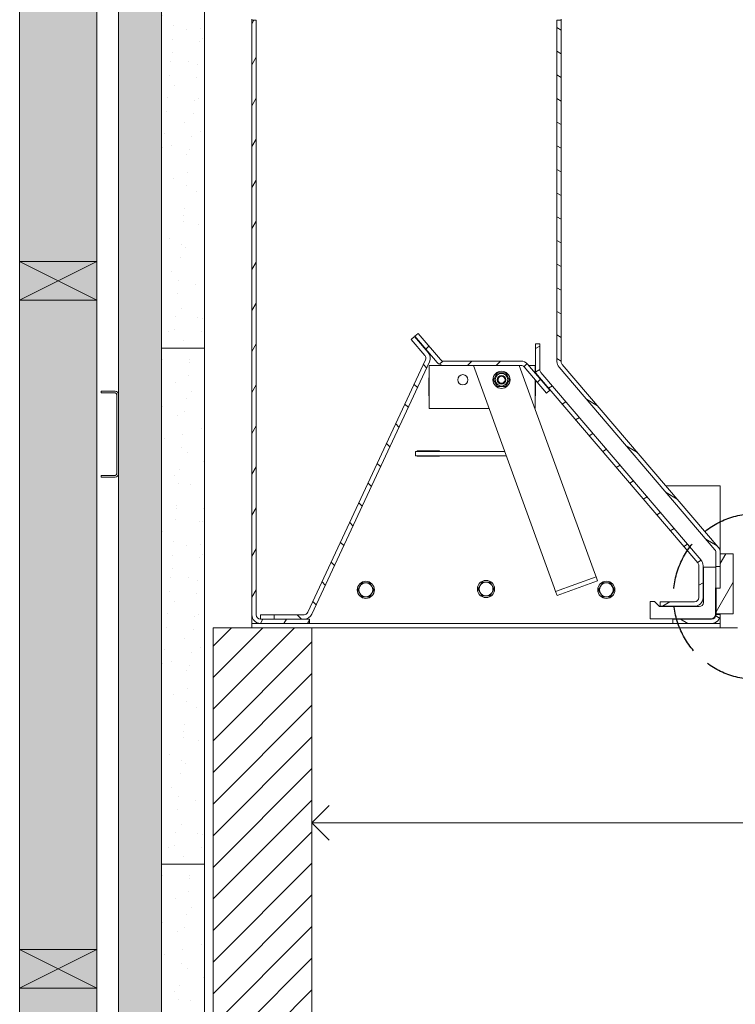
# Model space of a CAD drawing. Units: millimetres. Extents: x -13211 to 5359, y -23137 to 9764.
# Drawn here: x -11072 to -10240, y -6815 to -5670 of the extents above; entities that cross this region are included whole.
import ezdxf

# ---------------------------------------------------------------- set-up
doc = ezdxf.new("R2010")
doc.units = ezdxf.units.MM
doc.header["$MEASUREMENT"] = 0
doc.linetypes.add('Hidden Line', pattern=[78.244445, 56.444445, -21.8])
for name, color, linetype, lineweight in [('0_Pen_No__1', 7, 'Continuous', 13), ('0_Pen_No__2', 8, 'Continuous', 15), ('0_Pen_No__46', 5, 'Continuous', 35)]:
    doc.layers.add(name, color=color, linetype=linetype, lineweight=lineweight)
for name, color, linetype, lineweight, true_color in [('0_Pen_No__3', 7, 'Continuous', 18, 0xff6600), ('0_Pen_No__4', 7, 'Continuous', 20, 0x029e21), ('0_Pen_No__5', 7, 'Continuous', 25, 0x40a5ff), ('0_Pen_No__82', 7, 'Continuous', 20, 0xaaaaaa), ('2D Drafting - General_Pen_No__4', 7, 'Continuous', 20, 0x029e21)]:
    doc.layers.add(name, color=color, linetype=linetype, lineweight=lineweight, true_color=true_color)
doc.styles.add('GENERATED_STYLE_1', font='arial.ttf')
doc.dimstyles.new('GENERATED_STYLE__1', dxfattribs={"dimtxt": 30, "dimasz": 38, "dimexe": 0.18, "dimexo": 4, "dimgap": 0.09, "dimtad": 1, "dimtih": 1, "dimtoh": 1, "dimdec": 0, "dimzin": 0, "dimdsep": 46, "dimtxsty": 'GENERATED_STYLE_1', "dimblk": 'ARROWHEAD_1', "dimblk1": 'ARROWHEAD_1', "dimblk2": 'ARROWHEAD_1', "dimcen": 0.09, "dimclrd": 8, "dimclre": 8, "dimclrt": 5, "dimadec": 0, "dimazin": 0, "dimtfac": 1, "dimtdec": 4, "dimtmove": 0, "dimatfit": 3, "dimfxl": 1, "dimtolj": 1, "dimtzin": 0, "dimarcsym": 0})
pattern_1 = [(60, (-3992.934, -8168.146), (-20.62223, 11.90625), [])]
pattern_2 = [(150, (-3992.934, -8168.146), (11.90625, 20.62223), [])]
pattern_3 = [(150, (-4041.15, -8100.53), (15.75, 27.2798), [0, -21, 0, -31.5]), (85, (-4108.766, -8118.65), (-31.38013, 2.7454), [0, -15.4, 0, -26.6])]

# ---------------------------------------------------------------- blocks, each defined once
blk = doc.blocks.new('Line_48', base_point=(-10732.3, -6603.8))
at = {"layer": '0_Pen_No__2', "linetype": 'Continuous'}
blk.add_line((-10732.3, -6603.8), (-9922, -6603.8), dxfattribs=at)
at = {"layer": '0_Pen_No__5', "linetype": 'Continuous'}
for q in [(-10712.3, -6583.8), (-10712.3, -6623.8)]:
    blk.add_line((-10732.3, -6603.8), q, dxfattribs=at)
blk = doc.blocks.new('*D138')
at = {"layer": '0_Pen_No__2', "linetype": 'Continuous', "transparency": 16777216}
for p, q in [((-10847.3, -7845.9), (-10847.3, -7818.4)), ((-10237.3, -7845.9), (-10237.3, -7818.4)), ((-10837.3, -7855.9), (-10247.3, -7855.9)), ((-10847.3, -7893.4), (-10847.3, -7865.9)), ((-10237.3, -7893.4), (-10237.3, -7865.9))]:
    blk.add_line(p, q, dxfattribs=at)
at = {"layer": '0_Pen_No__5', "linetype": 'Continuous', "transparency": 16777216}
for centre in [(-10847.3, -7855.9), (-10237.3, -7855.9)]:
    blk.add_circle(centre, 10, dxfattribs=at)
at = {"layer": '0_Pen_No__46', "transparency": 16777216, "char_height": 30, "attachment_point": 7, "style": 'GENERATED_STYLE_1'}
for s, insert in [('\\A1;{\\fArial|b0|i0|c0|p34;10}', (-10837.3, -7849.9)), ('\\A1;{\\fArial|b0|i0|c0|p34;610}', (-10553.7, -7849.9))]:
    blk.add_mtext(s, dxfattribs=dict(at, insert=insert))
blk = doc.blocks.new('ARROWHEAD_1')
at = {"color": 0, "linetype": 'Continuous', "lineweight": 0}
blk.add_line((0, 0), (-1, 0), dxfattribs=at)
blk.add_circle((0, 0), 0.25, dxfattribs=at)
blk = doc.blocks.new('*D139')
at = {"layer": '0_Pen_No__2', "linetype": 'Continuous', "transparency": 16777216}
for p, q in [((-10237.3, -7845.9), (-10237.3, -7818.4)), ((-9837.3, -7845.9), (-9837.3, -7818.4)), ((-10227.3, -7855.9), (-9847.3, -7855.9)), ((-9827.3, -7855.9), (-9817.3, -7855.9)), ((-10237.3, -7893.4), (-10237.3, -7865.9)), ((-9837.3, -7893.4), (-9837.3, -7865.9))]:
    blk.add_line(p, q, dxfattribs=at)
at = {"layer": '0_Pen_No__5', "linetype": 'Continuous', "transparency": 16777216}
for centre in [(-10237.3, -7855.9), (-9837.3, -7855.9)]:
    blk.add_circle(centre, 10, dxfattribs=at)
at = {"layer": '0_Pen_No__46', "transparency": 16777216, "insert": (-10071.6, -7849.9), "char_height": 30, "attachment_point": 7, "style": 'GENERATED_STYLE_1'}
blk.add_mtext('\\A1;{\\fArial|b0|i0|c0|p34;400}', dxfattribs=at)

msp = doc.modelspace()

# ---------------------------------------------------------------- hatches: boundary and pattern name
at = {"layer": '0_Pen_No__1', "linetype": 'Continuous'}
h = msp.add_hatch(dxfattribs=at)
h.set_pattern_fill('ANSI31', color=256, style=0, pattern_type=2)
h.set_pattern_definition(pattern_1)
h.paths.add_polyline_path([(-10802.2, -5670.4), (-10797.2, -5670.4), (-10797.2, -6361.9), (-10797.1, -6362.1), (-10797.1, -6362.4), (-10797.1, -6362.6), (-10797.1, -6362.9), (-10797, -6363.1), (-10796.9, -6363.3), (-10796.9, -6363.6), (-10796.8, -6363.8), (-10796.7, -6364), (-10796.6, -6364.2), (-10796.4, -6364.5), (-10796.3, -6364.7), (-10796.2, -6364.9), (-10796, -6365.1), (-10795.9, -6365.2), (-10795.7, -6365.4), (-10795.5, -6365.6), (-10795.3, -6365.8), (-10795.1, -6365.9), (-10794.9, -6366), (-10794.7, -6366.2), (-10794.5, -6366.3), (-10794.3, -6366.4), (-10794.1, -6366.5), (-10793.8, -6366.6), (-10793.6, -6366.7), (-10793.4, -6366.7), (-10793.1, -6366.8), (-10792.9, -6366.8), (-10792.6, -6366.9), (-10792.4, -6366.9), (-10792.2, -6366.9), (-10735.2, -6366.9), (-10735.2, -6371.9), (-10792.2, -6371.9), (-10792.6, -6371.9), (-10793.1, -6371.8), (-10793.6, -6371.8), (-10794.1, -6371.7), (-10794.6, -6371.6), (-10795.1, -6371.5), (-10795.5, -6371.3), (-10796, -6371.1), (-10796.4, -6370.9), (-10796.9, -6370.7), (-10797.3, -6370.5), (-10797.7, -6370.2), (-10798.1, -6369.9), (-10798.5, -6369.6), (-10798.9, -6369.3), (-10799.2, -6369), (-10799.6, -6368.6), (-10799.9, -6368.2), (-10800.2, -6367.8), (-10800.5, -6367.4), (-10800.7, -6367), (-10801, -6366.6), (-10801.2, -6366.2), (-10801.4, -6365.7), (-10801.6, -6365.3), (-10801.7, -6364.8), (-10801.9, -6364.3), (-10802, -6363.8), (-10802, -6363.4), (-10802.1, -6362.9), (-10802.1, -6362.4), (-10802.2, -6361.9)])
h = msp.add_hatch(dxfattribs=at)
h.set_pattern_fill('ANSI31', color=256, style=0, pattern_type=2)
h.set_pattern_definition(pattern_2)
h.paths.add_polyline_path([(-10257.2, -6305.9), (-10262.2, -6305.9), (-10262.2, -6289.6), (-10262.2, -6289.5), (-10262.2, -6289.4), (-10262.2, -6289.3), (-10262.2, -6289.1), (-10262.2, -6289), (-10262.2, -6288.9), (-10262.2, -6288.8), (-10262.2, -6288.7), (-10262.3, -6288.6), (-10262.3, -6288.5), (-10262.3, -6288.4), (-10262.3, -6288.3), (-10262.4, -6288.2), (-10262.4, -6288.1), (-10262.4, -6288), (-10262.5, -6287.9), (-10262.5, -6287.7), (-10262.5, -6287.6), (-10262.6, -6287.5), (-10262.6, -6287.4), (-10262.7, -6287.3), (-10262.7, -6287.2), (-10262.8, -6287.1), (-10262.8, -6287.1), (-10262.9, -6287), (-10263, -6286.9), (-10263, -6286.8), (-10263.1, -6286.7), (-10263.1, -6286.6), (-10263.2, -6286.5), (-10263.3, -6286.4), (-10263.4, -6286.3), (-10444.8, -6074), (-10444.9, -6073.9), (-10445, -6073.7), (-10445.2, -6073.5), (-10445.3, -6073.3), (-10445.4, -6073.2), (-10445.5, -6073), (-10445.7, -6072.8), (-10445.8, -6072.6), (-10445.9, -6072.4), (-10446, -6072.2), (-10446.1, -6072), (-10446.2, -6071.8), (-10446.3, -6071.6), (-10446.4, -6071.4), (-10446.5, -6071.2), (-10446.5, -6071), (-10446.6, -6070.8), (-10446.7, -6070.6), (-10446.7, -6070.4), (-10446.8, -6070.2), (-10446.9, -6070), (-10446.9, -6069.7), (-10447, -6069.5), (-10447, -6069.3), (-10447, -6069.1), (-10447.1, -6068.9), (-10447.1, -6068.6), (-10447.1, -6068.4), (-10447.1, -6068.2), (-10447.1, -6068), (-10447.1, -6067.8), (-10447.2, -6067.5), (-10447.2, -5670.4), (-10442.2, -5670.4), (-10442.2, -6067.5), (-10442.2, -6067.7), (-10442.1, -6067.8), (-10442.1, -6067.9), (-10442.1, -6068), (-10442.1, -6068.1), (-10442.1, -6068.2), (-10442.1, -6068.3), (-10442.1, -6068.4), (-10442.1, -6068.5), (-10442, -6068.6), (-10442, -6068.7), (-10442, -6068.9), (-10441.9, -6069), (-10441.9, -6069.1), (-10441.9, -6069.2), (-10441.8, -6069.3), (-10441.8, -6069.4), (-10441.8, -6069.5), (-10441.7, -6069.6), (-10441.7, -6069.7), (-10441.6, -6069.8), (-10441.6, -6069.9), (-10441.5, -6070), (-10441.5, -6070.1), (-10441.4, -6070.2), (-10441.3, -6070.3), (-10441.3, -6070.4), (-10441.2, -6070.4), (-10441.2, -6070.5), (-10441.1, -6070.6), (-10441, -6070.7), (-10441, -6070.8), (-10259.5, -6283.1), (-10259.4, -6283.3), (-10259.3, -6283.4), (-10259.1, -6283.6), (-10259, -6283.8), (-10258.9, -6284), (-10258.8, -6284.1), (-10258.6, -6284.3), (-10258.5, -6284.5), (-10258.4, -6284.7), (-10258.3, -6284.9), (-10258.2, -6285.1), (-10258.1, -6285.3), (-10258, -6285.5), (-10257.9, -6285.7), (-10257.8, -6285.9), (-10257.8, -6286.1), (-10257.7, -6286.3), (-10257.6, -6286.5), (-10257.6, -6286.7), (-10257.5, -6287), (-10257.4, -6287.2), (-10257.4, -6287.4), (-10257.3, -6287.6), (-10257.3, -6287.8), (-10257.3, -6288), (-10257.2, -6288.3), (-10257.2, -6288.5), (-10257.2, -6288.7), (-10257.2, -6288.9), (-10257.2, -6289.1), (-10257.2, -6289.4), (-10257.2, -6289.6)])
h = msp.add_hatch(dxfattribs=at)
h.set_pattern_fill('ANSI31', color=256, style=0, pattern_type=2)
h.set_pattern_definition([(135, (-3992.934, -8168.146), (16.83798, 16.83798), [])])
h.paths.add_polyline_path([(-10776.2, -6366.8), (-10776.2, -6361.8), (-10741.5, -6361.8), (-10741.3, -6361.8), (-10741.1, -6361.8), (-10740.9, -6361.8), (-10740.8, -6361.7), (-10740.6, -6361.7), (-10740.4, -6361.7), (-10740.2, -6361.6), (-10740.1, -6361.6), (-10739.9, -6361.5), (-10739.7, -6361.5), (-10739.6, -6361.4), (-10739.4, -6361.3), (-10739.3, -6361.3), (-10739.1, -6361.2), (-10738.9, -6361.1), (-10738.8, -6361), (-10738.6, -6360.9), (-10738.5, -6360.8), (-10738.4, -6360.7), (-10738.2, -6360.6), (-10738.1, -6360.5), (-10738, -6360.3), (-10737.8, -6360.2), (-10737.7, -6360.1), (-10737.6, -6360), (-10737.5, -6359.8), (-10737.4, -6359.7), (-10737.3, -6359.5), (-10737.2, -6359.4), (-10737.1, -6359.2), (-10737, -6359.1), (-10736.9, -6358.9), (-10600.1, -6065.5), (-10600.1, -6065.4), (-10600, -6065.2), (-10599.9, -6065), (-10599.9, -6064.9), (-10599.8, -6064.7), (-10599.8, -6064.5), (-10599.8, -6064.3), (-10599.7, -6064.2), (-10599.7, -6064), (-10599.7, -6063.8), (-10599.7, -6063.6), (-10599.7, -6063.5), (-10599.7, -6063.3), (-10599.7, -6063.1), (-10599.7, -6062.9), (-10599.7, -6062.7), (-10599.7, -6062.6), (-10599.8, -6062.4), (-10599.8, -6062.2), (-10599.9, -6062), (-10599.9, -6061.9), (-10600, -6061.7), (-10600, -6061.5), (-10600.1, -6061.4), (-10600.2, -6061.2), (-10600.3, -6061.1), (-10600.4, -6060.9), (-10600.4, -6060.7), (-10600.5, -6060.6), (-10600.7, -6060.5), (-10600.8, -6060.3), (-10600.9, -6060.2), (-10616.8, -6041.6), (-10613, -6038.3), (-10597.1, -6056.9), (-10596.8, -6057.2), (-10596.6, -6057.5), (-10596.4, -6057.8), (-10596.2, -6058.1), (-10596, -6058.4), (-10595.9, -6058.7), (-10595.7, -6059), (-10595.5, -6059.3), (-10595.4, -6059.7), (-10595.3, -6060), (-10595.2, -6060.3), (-10595.1, -6060.7), (-10595, -6061), (-10594.9, -6061.4), (-10594.8, -6061.7), (-10594.8, -6062.1), (-10594.7, -6062.4), (-10594.7, -6062.8), (-10594.7, -6063.1), (-10594.7, -6063.5), (-10594.7, -6063.9), (-10594.7, -6064.2), (-10594.7, -6064.6), (-10594.8, -6064.9), (-10594.8, -6065.3), (-10594.9, -6065.6), (-10595, -6066), (-10595.1, -6066.3), (-10595.2, -6066.7), (-10595.3, -6067), (-10595.5, -6067.3), (-10595.6, -6067.6), (-10732.4, -6361), (-10732.6, -6361.3), (-10732.7, -6361.6), (-10732.9, -6362), (-10733.1, -6362.3), (-10733.3, -6362.5), (-10733.5, -6362.8), (-10733.7, -6363.1), (-10734, -6363.4), (-10734.2, -6363.6), (-10734.4, -6363.9), (-10734.7, -6364.1), (-10735, -6364.4), (-10735.2, -6364.6), (-10735.5, -6364.8), (-10735.8, -6365), (-10736.1, -6365.2), (-10736.4, -6365.4), (-10736.7, -6365.6), (-10737, -6365.7), (-10737.3, -6365.9), (-10737.7, -6366), (-10738, -6366.2), (-10738.3, -6366.3), (-10738.7, -6366.4), (-10739, -6366.5), (-10739.4, -6366.6), (-10739.7, -6366.6), (-10740.1, -6366.7), (-10740.4, -6366.7), (-10740.8, -6366.8), (-10741.1, -6366.8), (-10741.5, -6366.8)])
h = msp.add_hatch(dxfattribs=at)
h.set_pattern_fill('ANSI31', color=256, style=0, pattern_type=2)
h.set_pattern_definition([(45, (-3992.934, -8168.146), (-16.83798, 16.83798), [])])
h.paths.add_polyline_path([(-10489, -6071.9), (-10579, -6071.9), (-10579.3, -6071.9), (-10579.6, -6071.9), (-10579.8, -6071.9), (-10580.1, -6071.8), (-10580.4, -6071.8), (-10580.6, -6071.8), (-10580.9, -6071.7), (-10581.2, -6071.7), (-10581.4, -6071.6), (-10581.7, -6071.5), (-10581.9, -6071.5), (-10582.2, -6071.4), (-10582.5, -6071.3), (-10582.7, -6071.2), (-10583, -6071.1), (-10583.2, -6071), (-10583.4, -6070.9), (-10583.7, -6070.7), (-10583.9, -6070.6), (-10584.2, -6070.5), (-10584.4, -6070.3), (-10584.6, -6070.2), (-10584.8, -6070), (-10585, -6069.9), (-10585.3, -6069.7), (-10585.5, -6069.5), (-10585.7, -6069.4), (-10585.9, -6069.2), (-10586.1, -6069), (-10586.3, -6068.8), (-10586.4, -6068.6), (-10586.6, -6068.4), (-10612.6, -6038), (-10608.8, -6034.7), (-10582.8, -6065.1), (-10582.7, -6065.2), (-10582.6, -6065.3), (-10582.5, -6065.4), (-10582.4, -6065.5), (-10582.3, -6065.6), (-10582.2, -6065.7), (-10582.1, -6065.8), (-10582, -6065.9), (-10581.9, -6066), (-10581.8, -6066), (-10581.7, -6066.1), (-10581.6, -6066.2), (-10581.5, -6066.2), (-10581.4, -6066.3), (-10581.2, -6066.4), (-10581.1, -6066.4), (-10581, -6066.5), (-10580.9, -6066.5), (-10580.7, -6066.6), (-10580.6, -6066.6), (-10580.5, -6066.7), (-10580.3, -6066.7), (-10580.2, -6066.7), (-10580.1, -6066.8), (-10580, -6066.8), (-10579.8, -6066.8), (-10579.7, -6066.8), (-10579.6, -6066.9), (-10579.4, -6066.9), (-10579.3, -6066.9), (-10579.2, -6066.9), (-10579, -6066.9), (-10489, -6066.9), (-10488.7, -6066.9), (-10488.5, -6066.9), (-10488.2, -6066.9), (-10487.9, -6066.9), (-10487.7, -6067), (-10487.4, -6067), (-10487.1, -6067.1), (-10486.9, -6067.1), (-10486.6, -6067.2), (-10486.3, -6067.3), (-10486.1, -6067.3), (-10485.8, -6067.4), (-10485.6, -6067.5), (-10485.3, -6067.6), (-10485.1, -6067.7), (-10484.8, -6067.8), (-10484.6, -6067.9), (-10484.3, -6068), (-10484.1, -6068.2), (-10483.9, -6068.3), (-10483.6, -6068.5), (-10483.4, -6068.6), (-10483.2, -6068.8), (-10483, -6068.9), (-10482.8, -6069.1), (-10482.6, -6069.3), (-10482.4, -6069.4), (-10482.2, -6069.6), (-10482, -6069.8), (-10481.8, -6070), (-10481.6, -6070.2), (-10481.4, -6070.4), (-10455.4, -6100.8), (-10459.2, -6104.1), (-10485.2, -6073.6), (-10485.3, -6073.5), (-10485.4, -6073.4), (-10485.5, -6073.3), (-10485.6, -6073.3), (-10485.7, -6073.2), (-10485.8, -6073.1), (-10485.9, -6073), (-10486, -6072.9), (-10486.1, -6072.8), (-10486.2, -6072.7), (-10486.3, -6072.7), (-10486.4, -6072.6), (-10486.6, -6072.5), (-10486.7, -6072.5), (-10486.8, -6072.4), (-10486.9, -6072.3), (-10487, -6072.3), (-10487.2, -6072.2), (-10487.3, -6072.2), (-10487.4, -6072.2), (-10487.6, -6072.1), (-10487.7, -6072.1), (-10487.8, -6072), (-10487.9, -6072), (-10488.1, -6072), (-10488.2, -6072), (-10488.3, -6071.9), (-10488.5, -6071.9), (-10488.6, -6071.9), (-10488.7, -6071.9), (-10488.9, -6071.9)])
h = msp.add_hatch(dxfattribs=at)
h.set_pattern_fill('ANSI31', color=256, style=0, pattern_type=2)
h.set_pattern_definition([(30, (-3992.934, -8168.146), (-11.90625, 20.62223), [])])
h.paths.add_polyline_path([(-10277.2, -6341.9), (-10277.2, -6342.4), (-10277.2, -6342.9), (-10277.3, -6343.4), (-10277.3, -6343.8), (-10277.5, -6344.3), (-10277.6, -6344.8), (-10277.7, -6345.3), (-10277.9, -6345.7), (-10278.1, -6346.2), (-10278.3, -6346.6), (-10278.6, -6347), (-10278.8, -6347.4), (-10279.1, -6347.8), (-10279.4, -6348.2), (-10279.7, -6348.6), (-10280.1, -6349), (-10280.4, -6349.3), (-10280.8, -6349.6), (-10281.2, -6349.9), (-10281.6, -6350.2), (-10282, -6350.5), (-10282.4, -6350.7), (-10282.9, -6350.9), (-10283.3, -6351.1), (-10283.8, -6351.3), (-10284.2, -6351.5), (-10284.7, -6351.6), (-10285.2, -6351.7), (-10285.7, -6351.8), (-10286.2, -6351.8), (-10286.7, -6351.9), (-10287.2, -6351.9), (-10327.2, -6351.9), (-10327.2, -6346.9), (-10287.2, -6346.9), (-10286.9, -6346.9), (-10286.7, -6346.9), (-10286.4, -6346.8), (-10286.2, -6346.8), (-10285.9, -6346.7), (-10285.7, -6346.7), (-10285.5, -6346.6), (-10285.2, -6346.5), (-10285, -6346.4), (-10284.8, -6346.3), (-10284.6, -6346.2), (-10284.4, -6346), (-10284.2, -6345.9), (-10284, -6345.8), (-10283.8, -6345.6), (-10283.6, -6345.4), (-10283.4, -6345.2), (-10283.3, -6345.1), (-10283.1, -6344.9), (-10283, -6344.7), (-10282.9, -6344.5), (-10282.7, -6344.2), (-10282.6, -6344), (-10282.5, -6343.8), (-10282.4, -6343.6), (-10282.4, -6343.3), (-10282.3, -6343.1), (-10282.2, -6342.9), (-10282.2, -6342.6), (-10282.2, -6342.4), (-10282.2, -6342.1), (-10282.2, -6341.9), (-10282.2, -6304.7), (-10282.2, -6304.5), (-10282.2, -6304.4), (-10282.2, -6304.3), (-10282.2, -6304.2), (-10282.2, -6304.1), (-10282.2, -6304), (-10282.2, -6303.9), (-10282.2, -6303.8), (-10282.3, -6303.7), (-10282.3, -6303.6), (-10282.3, -6303.5), (-10282.3, -6303.3), (-10282.4, -6303.2), (-10282.4, -6303.1), (-10282.4, -6303), (-10282.5, -6302.9), (-10282.5, -6302.8), (-10282.5, -6302.7), (-10282.6, -6302.6), (-10282.6, -6302.5), (-10282.7, -6302.4), (-10282.7, -6302.3), (-10282.8, -6302.2), (-10282.8, -6302.1), (-10282.9, -6302), (-10283, -6301.9), (-10283, -6301.9), (-10283.1, -6301.8), (-10283.1, -6301.7), (-10283.2, -6301.6), (-10283.3, -6301.5), (-10283.4, -6301.4), (-10469.8, -6083.3), (-10469.9, -6083.1), (-10470, -6082.9), (-10470.2, -6082.8), (-10470.3, -6082.6), (-10470.4, -6082.4), (-10470.5, -6082.2), (-10470.7, -6082), (-10470.8, -6081.8), (-10470.9, -6081.6), (-10471, -6081.4), (-10471.1, -6081.2), (-10471.2, -6081), (-10471.3, -6080.8), (-10471.4, -6080.6), (-10471.5, -6080.4), (-10471.5, -6080.2), (-10471.6, -6080), (-10471.7, -6079.8), (-10471.7, -6079.6), (-10471.8, -6079.4), (-10471.9, -6079.2), (-10471.9, -6079), (-10472, -6078.7), (-10472, -6078.5), (-10472, -6078.3), (-10472.1, -6078.1), (-10472.1, -6077.9), (-10472.1, -6077.7), (-10472.1, -6077.4), (-10472.1, -6077.2), (-10472.1, -6077), (-10472.2, -6076.8), (-10472.2, -6046.8), (-10467.2, -6046.8), (-10467.2, -6076.8), (-10467.2, -6076.9), (-10467.1, -6077), (-10467.1, -6077.1), (-10467.1, -6077.2), (-10467.1, -6077.3), (-10467.1, -6077.4), (-10467.1, -6077.5), (-10467.1, -6077.7), (-10467.1, -6077.8), (-10467, -6077.9), (-10467, -6078), (-10467, -6078.1), (-10466.9, -6078.2), (-10466.9, -6078.3), (-10466.9, -6078.4), (-10466.8, -6078.5), (-10466.8, -6078.6), (-10466.8, -6078.7), (-10466.7, -6078.8), (-10466.7, -6078.9), (-10466.6, -6079), (-10466.6, -6079.1), (-10466.5, -6079.2), (-10466.5, -6079.3), (-10466.4, -6079.4), (-10466.3, -6079.5), (-10466.3, -6079.6), (-10466.2, -6079.7), (-10466.2, -6079.8), (-10466.1, -6079.8), (-10466, -6079.9), (-10466, -6080), (-10279.5, -6298.2), (-10279.4, -6298.3), (-10279.3, -6298.5), (-10279.1, -6298.7), (-10279, -6298.9), (-10278.9, -6299), (-10278.8, -6299.2), (-10278.6, -6299.4), (-10278.5, -6299.6), (-10278.4, -6299.8), (-10278.3, -6300), (-10278.2, -6300.2), (-10278.1, -6300.4), (-10278, -6300.6), (-10277.9, -6300.8), (-10277.8, -6301), (-10277.8, -6301.2), (-10277.7, -6301.4), (-10277.6, -6301.6), (-10277.6, -6301.8), (-10277.5, -6302), (-10277.4, -6302.3), (-10277.4, -6302.5), (-10277.3, -6302.7), (-10277.3, -6302.9), (-10277.3, -6303.1), (-10277.2, -6303.3), (-10277.2, -6303.6), (-10277.2, -6303.8), (-10277.2, -6304), (-10277.2, -6304.2), (-10277.2, -6304.4), (-10277.2, -6304.7)])
h = msp.add_hatch(dxfattribs=at)
h.set_pattern_fill('ANSI31', color=256, style=0, pattern_type=2)
h.set_pattern_definition(pattern_1)
h.paths.add_polyline_path([(-10257.1, -6330.9), (-10257.1, -6290.9), (-10242.1, -6290.9), (-10242.1, -6360.9), (-10262.1, -6360.9), (-10262.1, -6330.9)])
h = msp.add_hatch(dxfattribs=at)
h.set_pattern_fill('ANSI31', color=256, style=0, pattern_type=2)
h.set_pattern_definition(pattern_2)
h.paths.add_polyline_path([(-10262.2, -6361.4), (-10257.2, -6361.4), (-10257.2, -6361.9), (-10257.2, -6362.4), (-10257.2, -6362.9), (-10257.3, -6363.4), (-10257.3, -6363.8), (-10257.5, -6364.3), (-10257.6, -6364.8), (-10257.7, -6365.3), (-10257.9, -6365.7), (-10258.1, -6366.2), (-10258.3, -6366.6), (-10258.6, -6367), (-10258.8, -6367.4), (-10259.1, -6367.8), (-10259.4, -6368.2), (-10259.7, -6368.6), (-10260.1, -6369), (-10260.4, -6369.3), (-10260.8, -6369.6), (-10261.2, -6369.9), (-10261.6, -6370.2), (-10262, -6370.5), (-10262.4, -6370.7), (-10262.9, -6370.9), (-10263.3, -6371.1), (-10263.8, -6371.3), (-10264.2, -6371.5), (-10264.7, -6371.6), (-10265.2, -6371.7), (-10265.7, -6371.8), (-10266.2, -6371.8), (-10266.7, -6371.9), (-10267.2, -6371.9), (-10312.2, -6371.9), (-10312.2, -6366.9), (-10267.2, -6366.9), (-10266.9, -6366.9), (-10266.7, -6366.9), (-10266.4, -6366.8), (-10266.2, -6366.8), (-10265.9, -6366.7), (-10265.7, -6366.7), (-10265.5, -6366.6), (-10265.2, -6366.5), (-10265, -6366.4), (-10264.8, -6366.3), (-10264.6, -6366.2), (-10264.4, -6366), (-10264.2, -6365.9), (-10264, -6365.8), (-10263.8, -6365.6), (-10263.6, -6365.4), (-10263.4, -6365.2), (-10263.3, -6365.1), (-10263.1, -6364.9), (-10263, -6364.7), (-10262.9, -6364.5), (-10262.7, -6364.2), (-10262.6, -6364), (-10262.5, -6363.8), (-10262.4, -6363.6), (-10262.4, -6363.3), (-10262.3, -6363.1), (-10262.2, -6362.9), (-10262.2, -6362.6), (-10262.2, -6362.4), (-10262.2, -6362.1), (-10262.2, -6361.9)])
h = msp.add_hatch(dxfattribs=at)
h.set_pattern_fill('COMMON_BRICK', color=256, style=0, pattern_type=2)
h.set_pattern_definition([(45, (0, 0), (-18.384776, 18.384776), [])])
h.paths.add_polyline_path([(-10732.3, -6376.9), (-10732.3, -7176.9), (-10237.3, -7176.9), (-10237.3, -7251.9), (-10847.3, -7251.9), (-10847.3, -6376.9)])
at = {"layer": '0_Pen_No__2', "linetype": 'Continuous'}
h = msp.add_hatch(dxfattribs=at)
h.set_pattern_fill('RENDER', color=256, style=0, pattern_type=2)
h.set_pattern_definition(pattern_3)
h.paths.add_polyline_path([(-10957.4, -5176.9), (-10907.4, -5176.9), (-10907.4, -7251.9), (-10957.4, -7251.9)])
h = msp.add_hatch(dxfattribs=at)
h.set_pattern_fill('RENDER', color=256, style=0, pattern_type=2)
h.set_pattern_definition([(150, (-4041.15, -6900.53), (15.75, 27.2798), [0, -21, 0, -31.5]), (85, (-4108.766, -6918.65), (-31.38013, 2.7454), [0, -15.4, 0, -26.6])])
h.paths.add_polyline_path([(-10907.4, -5451.9), (-10857.3, -5451.9), (-10857.3, -6051.9), (-10907.4, -6051.9)])
h = msp.add_hatch(dxfattribs=at)
h.set_pattern_fill('RENDER', color=256, style=0, pattern_type=2)
h.set_pattern_definition([(150, (-4041.15, -7500.53), (15.75, 27.2798), [0, -21, 0, -31.5]), (85, (-4108.766, -7518.65), (-31.38013, 2.7454), [0, -15.4, 0, -26.6])])
h.paths.add_polyline_path([(-10907.4, -6051.9), (-10857.3, -6051.9), (-10857.3, -6651.9), (-10907.4, -6651.9)])
h = msp.add_hatch(dxfattribs=at)
h.set_pattern_fill('RENDER', color=256, style=0, pattern_type=2)
h.set_pattern_definition(pattern_3)
h.paths.add_polyline_path([(-10907.4, -6651.9), (-10857.3, -6651.9), (-10857.3, -7251.9), (-10907.4, -7251.9)])
at = {"layer": '0_Pen_No__82', "linetype": 'Continuous', "lineweight": 0, "true_color": 0x2a2a2a}
msp.add_hatch(color=250, dxfattribs=at).paths.add_polyline_path([(-11072.4, -7595.9), (-10982.4, -7595.9), (-10982.4, -4758), (-11072.4, -4758)])

# ---------------------------------------------------------------- linework, layer by layer
at = {"layer": '0_Pen_No__1', "linetype": 'Continuous'}
for p, q in [((-10802.2, -5670.4), (-10802.2, -5669.4)), ((-10802.2, -6361.9), (-10802.2, -5670.4)), ((-10802.2, -5670.4), (-10797.2, -5670.4)), ((-10797.2, -5670.4), (-10797.2, -6361.9)), ((-10447.2, -6067.5), (-10447.2, -5670.4)), ((-10447.2, -5670.4), (-10442.2, -5670.4)), ((-10442.2, -5669.4), (-10442.2, -5670.4)), ((-10442.2, -5670.4), (-10442.2, -6067.5)), ((-11072.4, -5995.9), (-10982.4, -5950.9)), ((-10982.4, -5995.9), (-11072.4, -5950.9)), ((-10616.8, -6041.6), (-10613, -6038.3)), ((-10600.9, -6060.2), (-10616.8, -6041.6)), ((-10613, -6038.3), (-10597.1, -6056.9)), ((-10612.6, -6038), (-10608.8, -6034.7)), ((-10586.6, -6068.4), (-10612.6, -6038)), ((-10608.8, -6034.7), (-10582.8, -6065.1)), ((-10472.2, -6076.8), (-10472.2, -6046.8)), ((-10472.2, -6046.8), (-10467.2, -6046.8)), ((-10467.2, -6046.8), (-10467.2, -6076.8)), ((-10736.9, -6358.9), (-10600.1, -6065.5)), ((-10595.6, -6067.6), (-10732.4, -6361)), ((-10579, -6066.9), (-10489, -6066.9)), ((-10595.7, -6071.9), (-10585.7, -6071.9)), ((-10595.7, -6121.9), (-10595.7, -6071.9)), ((-10579, -6071.9), (-10585.7, -6071.9)), ((-10489, -6071.9), (-10579, -6071.9)), ((-10450.4, -6330), (-10544.3, -6071.9)), ((-10491.1, -6071.9), (-10403.4, -6312.9)), ((-10459.2, -6104.1), (-10485.2, -6073.6)), ((-10481.4, -6070.4), (-10455.4, -6100.8)), ((-10480.1, -6071.9), (-10472.7, -6071.9)), ((-10472.7, -6080.6), (-10472.7, -6071.9)), ((-10263.4, -6286.3), (-10444.8, -6074)), ((-10441, -6070.8), (-10259.5, -6283.1)), ((-10596.2, -6086.4), (-10596.2, -6107.4)), ((-10595.7, -6086.4), (-10596.2, -6086.4)), ((-10472.7, -6121.9), (-10472.7, -6088.3)), ((-10472.2, -6107.4), (-10472.2, -6088.9)), ((-10283.4, -6301.4), (-10469.8, -6083.3)), ((-10466, -6080), (-10279.5, -6298.2)), ((-10455.4, -6100.8), (-10459.2, -6104.1)), ((-10596.2, -6107.4), (-10595.7, -6107.4)), ((-10472.7, -6107.4), (-10472.2, -6107.4)), ((-10595.7, -6121.9), (-10585.7, -6121.9)), ((-10526.1, -6121.9), (-10585.7, -6121.9)), ((-10472.9, -6121.9), (-10472.7, -6121.9)), ((-10611.7, -6176.9), (-10611.7, -6171.9)), ((-10507.9, -6171.9), (-10611.7, -6171.9)), ((-10506.1, -6176.9), (-10611.7, -6176.9)), ((-10609.7, -6171.4), (-10609.7, -6171.9)), ((-10583.7, -6171.4), (-10609.7, -6171.4)), ((-10609.7, -6176.9), (-10609.7, -6177.4)), ((-10609.7, -6177.4), (-10583.7, -6177.4)), ((-10583.7, -6171.9), (-10583.7, -6171.4)), ((-10583.7, -6177.4), (-10583.7, -6176.9)), ((-10907.4, -6201.9), (-10907.3, -6201.9)), ((-10320.4, -6211.9), (-10257.2, -6211.9)), ((-10257.2, -6211.9), (-10257.2, -6285.9)), ((-10907.3, -6218.4), (-10907.4, -6218.4)), ((-10907.4, -6225.4), (-10907.3, -6225.4)), ((-10907.3, -6278.4), (-10907.4, -6278.4)), ((-10907.4, -6285.4), (-10907.3, -6285.4)), ((-10259.5, -6283.1), (-10257.2, -6285.9)), ((-10262.2, -6305.9), (-10262.2, -6289.6)), ((-10257.2, -6289.6), (-10257.2, -6285.9)), ((-10257.2, -6289.6), (-10257.2, -6305.9)), ((-10257.1, -6330.9), (-10257.1, -6290.9)), ((-10257.1, -6290.9), (-10242.1, -6290.9)), ((-10242.1, -6290.9), (-10242.1, -6360.9)), ((-10907.3, -6301.9), (-10907.4, -6301.9)), ((-10282.2, -6341.9), (-10282.2, -6304.7)), ((-10277.2, -6304.7), (-10277.2, -6341.9)), ((-10276.7, -6347.4), (-10276.7, -6306.4)), ((-10276.7, -6306.4), (-10262.2, -6306.4)), ((-10257.2, -6305.9), (-10262.2, -6305.9)), ((-10262.2, -6305.9), (-10262.2, -6361.4)), ((-10257.2, -6330.9), (-10257.2, -6305.9)), ((-10401.7, -6317.6), (-10448.7, -6334.7)), ((-10401.7, -6317.6), (-10403.4, -6312.9)), ((-10401.7, -6317.6), (-10400, -6322.3)), ((-10448.7, -6334.7), (-10450.4, -6330)), ((-10447, -6339.4), (-10400, -6322.3)), ((-10262.7, -6330.4), (-10262.7, -6361.4)), ((-10262.2, -6330.4), (-10262.7, -6330.4)), ((-10262.1, -6360.9), (-10262.1, -6330.9)), ((-10262.1, -6330.9), (-10257.1, -6330.9)), ((-10447, -6339.4), (-10448.7, -6334.7)), ((-10338.7, -6346.4), (-10333.7, -6346.4)), ((-10338.7, -6366.4), (-10338.7, -6346.4)), ((-10333.7, -6346.4), (-10327.7, -6352.4)), ((-10327.7, -6352.4), (-10281.7, -6352.4)), ((-10327.2, -6351.9), (-10327.2, -6346.9)), ((-10327.2, -6346.9), (-10287.2, -6346.9)), ((-10287.2, -6351.9), (-10327.2, -6351.9)), ((-10802.2, -6371.9), (-10802.2, -6361.9)), ((-10776.2, -6361.8), (-10792.2, -6361.8)), ((-10792.2, -6361.8), (-10792.2, -6366.8)), ((-10776.2, -6366.8), (-10776.2, -6361.8)), ((-10776.2, -6361.8), (-10741.5, -6361.8)), ((-10262.2, -6361.4), (-10257.2, -6361.4)), ((-10262.2, -6361.9), (-10262.2, -6361.4)), ((-10242.1, -6360.9), (-10262.1, -6360.9)), ((-10257.2, -6361.4), (-10257.2, -6360.9)), ((-10257.2, -6361.4), (-10257.2, -6361.9)), ((-10257.2, -6371.9), (-10257.2, -6361.9)), ((-10802.2, -6371.9), (-10792.2, -6371.9)), ((-10802.2, -6371.9), (-10257.2, -6371.9)), ((-10802.2, -6376.9), (-10802.2, -6371.9)), ((-10237.3, -6376.9), (-10802.2, -6376.9)), ((-10792.2, -6366.8), (-10776.2, -6366.8)), ((-10792.2, -6366.9), (-10735.2, -6366.9)), ((-10735.2, -6371.9), (-10792.2, -6371.9)), ((-10741.5, -6366.8), (-10776.2, -6366.8)), ((-10735.2, -6366.9), (-10735.2, -6371.9)), ((-10735.2, -6371.9), (-10312.2, -6371.9)), ((-10267.7, -6366.4), (-10338.7, -6366.4)), ((-10312.2, -6371.9), (-10312.2, -6366.9)), ((-10312.2, -6366.9), (-10267.2, -6366.9)), ((-10267.2, -6371.9), (-10312.2, -6371.9)), ((-10267.2, -6371.9), (-10257.2, -6371.9)), ((-10257.2, -6371.9), (-10257.2, -6371.9)), ((-10257.2, -6371.9), (-10257.2, -6376.9)), ((-11072.4, -6795.9), (-10982.4, -6750.9)), ((-10982.4, -6795.9), (-11072.4, -6750.9))]:
    msp.add_line(p, q, dxfattribs=at)
for centre, radius in [((-10511.7, -6088.6), 10), ((-10556.7, -6088.6), 6), ((-10511.7, -6088.6), 7.3), ((-10511.7, -6088.6), 5), ((-10511.7, -6088.6), 4.08), ((-10669.6, -6332.9), 10), ((-10529.7, -6331.9), 10), ((-10389.7, -6332.9), 10)]:
    msp.add_circle(centre, radius, dxfattribs=at)
for centre, radius, start, end in [((-10604.7, -6063.4), 5, 335, 40.5141), ((-10604.7, -6063.4), 10, 335, 40.5141), ((-10579, -6061.9), 5, 220.5141, 270), ((-10489, -6076.9), 10, 40.5141, 90), ((-10437.2, -6067.5), 10, 180, 220.5141), ((-10437.2, -6067.5), 5, 180, 220.5141), ((-10579, -6061.9), 10, 220.5141, 270), ((-10489, -6076.9), 5, 40.5141, 90), ((-10462.2, -6076.8), 10, 180, 220.5141), ((-10462.2, -6076.8), 5, 180, 220.5141), ((-10267.2, -6289.6), 10, 0, 40.5141), ((-10267.2, -6289.6), 5, 0, 40.5141), ((-10287.2, -6304.7), 5, 0, 40.5141), ((-10287.2, -6304.7), 10, 0, 40.5141), ((-10669.6, -6332.9), 8, 150, 210), ((-10669.6, -6332.9), 8, 90, 150), ((-10669.6, -6332.9), 8, 30, 90), ((-10669.6, -6332.9), 8, 330, 30), ((-10529.7, -6331.9), 8, 150, 210), ((-10529.7, -6331.9), 8, 90, 150), ((-10529.7, -6331.9), 8, 30, 90), ((-10529.7, -6331.9), 8, 330, 30), ((-10389.7, -6332.9), 8, 150, 210), ((-10389.7, -6332.9), 8, 90, 150), ((-10389.7, -6332.9), 8, 30, 90), ((-10389.7, -6332.9), 8, 330, 30), ((-10669.6, -6332.9), 8, 210, 270), ((-10669.6, -6332.9), 8, 270, 330), ((-10529.7, -6331.9), 8, 210, 270), ((-10529.7, -6331.9), 8, 270, 330), ((-10389.7, -6332.9), 8, 210, 270), ((-10389.7, -6332.9), 8, 270, 330), ((-10287.2, -6341.9), 10, 270, 0), ((-10287.2, -6341.9), 5, 270, 0), ((-10281.7, -6347.4), 5, 270, 0), ((-10792.2, -6361.9), 10, 180, 270), ((-10792.2, -6361.9), 5, 180, 270), ((-10741.5, -6356.8), 5, 270, 335), ((-10741.5, -6356.8), 10, 270, 335), ((-10267.7, -6361.4), 5, 270, 0), ((-10267.2, -6361.9), 10, 270, 0), ((-10267.2, -6361.9), 5, 270, 0)]:
    msp.add_arc(centre, radius, start, end, dxfattribs=at)
for points in [[(-10516.3, -6080.6), (-10517.8, -6083.3), (-10519.4, -6085.9), (-10520.9, -6088.6)], [(-10520.9, -6088.6), (-10519.4, -6091.3), (-10517.8, -6093.9), (-10516.3, -6096.6)], [(-10507, -6080.6), (-10510.1, -6080.6), (-10513.2, -6080.6), (-10516.3, -6080.6)], [(-10502.4, -6088.6), (-10504, -6085.9), (-10505.5, -6083.3), (-10507, -6080.6)], [(-10507, -6096.6), (-10505.5, -6093.9), (-10504, -6091.3), (-10502.4, -6088.6)], [(-10516.3, -6096.6), (-10513.2, -6096.6), (-10510.1, -6096.6), (-10507, -6096.6)], [(-10676.6, -6328.9), (-10677.3, -6330.2), (-10678.1, -6331.5), (-10678.9, -6332.9)], [(-10674.3, -6324.9), (-10675.1, -6326.4), (-10675.9, -6327.7), (-10676.6, -6328.9)], [(-10669.6, -6324.9), (-10671.1, -6324.9), (-10672.6, -6324.9), (-10674.3, -6324.9)], [(-10665, -6324.9), (-10666.7, -6324.9), (-10668.2, -6324.9), (-10669.6, -6324.9)], [(-10662.7, -6328.9), (-10663.4, -6327.7), (-10664.2, -6326.4), (-10665, -6324.9)], [(-10660.4, -6332.9), (-10661.2, -6331.5), (-10662, -6330.2), (-10662.7, -6328.9)], [(-10536.6, -6327.9), (-10537.3, -6329.1), (-10538.1, -6330.5), (-10538.9, -6331.9)], [(-10534.3, -6323.9), (-10535.1, -6325.3), (-10535.9, -6326.7), (-10536.6, -6327.9)], [(-10529.7, -6323.9), (-10531.1, -6323.9), (-10532.6, -6323.9), (-10534.3, -6323.9)], [(-10525, -6323.9), (-10526.7, -6323.9), (-10528.2, -6323.9), (-10529.7, -6323.9)], [(-10522.7, -6327.9), (-10523.4, -6326.7), (-10524.2, -6325.3), (-10525, -6323.9)], [(-10520.4, -6331.9), (-10521.2, -6330.5), (-10522, -6329.1), (-10522.7, -6327.9)], [(-10396.6, -6328.9), (-10397.3, -6330.2), (-10398.1, -6331.5), (-10398.9, -6332.9)], [(-10394.3, -6324.9), (-10395.1, -6326.4), (-10395.9, -6327.7), (-10396.6, -6328.9)], [(-10389.7, -6324.9), (-10391.1, -6324.9), (-10392.6, -6324.9), (-10394.3, -6324.9)], [(-10385, -6324.9), (-10386.7, -6324.9), (-10388.2, -6324.9), (-10389.7, -6324.9)], [(-10382.7, -6328.9), (-10383.4, -6327.7), (-10384.2, -6326.4), (-10385, -6324.9)], [(-10380.4, -6332.9), (-10381.2, -6331.5), (-10382, -6330.2), (-10382.7, -6328.9)], [(-10678.9, -6332.9), (-10678.1, -6334.4), (-10677.3, -6335.7), (-10676.6, -6336.9)], [(-10676.6, -6336.9), (-10675.9, -6338.2), (-10675.1, -6339.5), (-10674.3, -6340.9)], [(-10674.3, -6340.9), (-10672.6, -6340.9), (-10671.1, -6340.9), (-10669.6, -6340.9)], [(-10669.6, -6340.9), (-10668.2, -6340.9), (-10666.7, -6340.9), (-10665, -6340.9)], [(-10665, -6340.9), (-10664.2, -6339.5), (-10663.4, -6338.2), (-10662.7, -6336.9)], [(-10662.7, -6336.9), (-10662, -6335.7), (-10661.2, -6334.4), (-10660.4, -6332.9)], [(-10538.9, -6331.9), (-10538.1, -6333.3), (-10537.3, -6334.7), (-10536.6, -6335.9)], [(-10536.6, -6335.9), (-10535.9, -6337.1), (-10535.1, -6338.5), (-10534.3, -6339.9)], [(-10534.3, -6339.9), (-10532.6, -6339.9), (-10531.1, -6339.9), (-10529.7, -6339.9)], [(-10529.7, -6339.9), (-10528.2, -6339.9), (-10526.7, -6339.9), (-10525, -6339.9)], [(-10525, -6339.9), (-10524.2, -6338.5), (-10523.4, -6337.1), (-10522.7, -6335.9)], [(-10522.7, -6335.9), (-10522, -6334.7), (-10521.2, -6333.3), (-10520.4, -6331.9)], [(-10398.9, -6332.9), (-10398.1, -6334.4), (-10397.3, -6335.7), (-10396.6, -6336.9)], [(-10396.6, -6336.9), (-10395.9, -6338.2), (-10395.1, -6339.5), (-10394.3, -6340.9)], [(-10394.3, -6340.9), (-10392.6, -6340.9), (-10391.1, -6340.9), (-10389.7, -6340.9)], [(-10389.7, -6340.9), (-10388.2, -6340.9), (-10386.7, -6340.9), (-10385, -6340.9)], [(-10385, -6340.9), (-10384.2, -6339.5), (-10383.4, -6338.2), (-10382.7, -6336.9)], [(-10382.7, -6336.9), (-10382, -6335.7), (-10381.2, -6334.4), (-10380.4, -6332.9)]]:
    msp.add_open_spline(points, degree=3, dxfattribs=at)
at = {"layer": '0_Pen_No__2', "linetype": 'Continuous'}
for p, q in [((-11072.4, -7595.9), (-11072.4, -4758)), ((-10982.4, -7595.9), (-10982.4, -4758))]:
    msp.add_line(p, q, dxfattribs=at)
at = {"layer": '0_Pen_No__3', "linetype": 'Continuous', "flags": 128}
for points in [[(-10957.4, -5176.9), (-10907.4, -5176.9), (-10907.4, -7251.9), (-10957.4, -7251.9)], [(-10907.4, -5451.9), (-10857.3, -5451.9), (-10857.3, -6051.9), (-10907.4, -6051.9)], [(-10907.4, -6051.9), (-10857.3, -6051.9), (-10857.3, -6651.9), (-10907.4, -6651.9)], [(-10907.4, -6651.9), (-10857.3, -6651.9), (-10857.3, -7251.9), (-10907.4, -7251.9)]]:
    msp.add_lwpolyline(points, close=True, dxfattribs=at)
at = {"layer": '0_Pen_No__4', "linetype": 'Continuous'}
for p, q in [((-10977.4, -6103.9), (-10977.4, -6101.9)), ((-10977.4, -6101.9), (-10961.4, -6101.9)), ((-10961.4, -6103.9), (-10977.4, -6103.9)), ((-10959.4, -6197.9), (-10959.4, -6105.9)), ((-10957.4, -6105.9), (-10957.4, -6197.9)), ((-10977.4, -6201.9), (-10977.4, -6199.9)), ((-10977.4, -6199.9), (-10961.4, -6199.9)), ((-10961.4, -6201.9), (-10977.4, -6201.9))]:
    msp.add_line(p, q, dxfattribs=at)
at = {"layer": '0_Pen_No__4', "linetype": 'Continuous', "flags": 128}
msp.add_lwpolyline([(-10732.3, -6376.9), (-10732.3, -7176.9), (-10237.3, -7176.9), (-10237.3, -7251.9), (-10847.3, -7251.9), (-10847.3, -6376.9)], close=True, dxfattribs=at)
at = {"layer": '0_Pen_No__4', "linetype": 'Continuous'}
for centre, radius, start, end in [((-10961.4, -6105.9), 4, 0, 90), ((-10961.4, -6105.9), 2, 0, 90), ((-10961.4, -6197.9), 4, 270, 0), ((-10961.4, -6197.9), 2, 270, 0)]:
    msp.add_arc(centre, radius, start, end, dxfattribs=at)
at = {"layer": '0_Pen_No__5', "linetype": 'Hidden Line'}
msp.add_circle((-10215, -6340.6), 96.6, dxfattribs=at)
at = {"layer": '2D Drafting - General_Pen_No__4', "linetype": 'Continuous', "flags": 128}
for points in [[(-11072.4, -5995.9), (-10982.4, -5995.9), (-10982.4, -5950.9), (-11072.4, -5950.9)], [(-11072.4, -6795.9), (-10982.4, -6795.9), (-10982.4, -6750.9), (-11072.4, -6750.9)]]:
    msp.add_lwpolyline(points, close=True, dxfattribs=at)

# ---------------------------------------------------------------- block references
at = {"color": 8, "linetype": 'Continuous', "lineweight": 15}
msp.add_blockref('Line_48', (-10732.3, -6603.8), dxfattribs=at)

# ---------------------------------------------------------------- dimensions: what is measured, and where the dimension line sits
for base, p1, p2, picture, middle in [((-10237.3, -7855.9), (-10847.3, -7251.9), (-10237.3, -6376.9), '*D138', (-10519.4, -7834.9)), ((-9837.3, -7855.9), (-10237.3, -6376.9), (-9837.3, -7695.9), '*D139', (-10037.3, -7834.9))]:
    dim = msp.add_linear_dim(base=base, p1=p1, p2=p2, dimstyle='GENERATED_STYLE__1', dxfattribs=at)
    dim.commit()
    dim.dimension.update_dxf_attribs({"geometry": picture, "text_midpoint": middle, "dimtype": 160})

doc.saveas('drawing.dxf')
